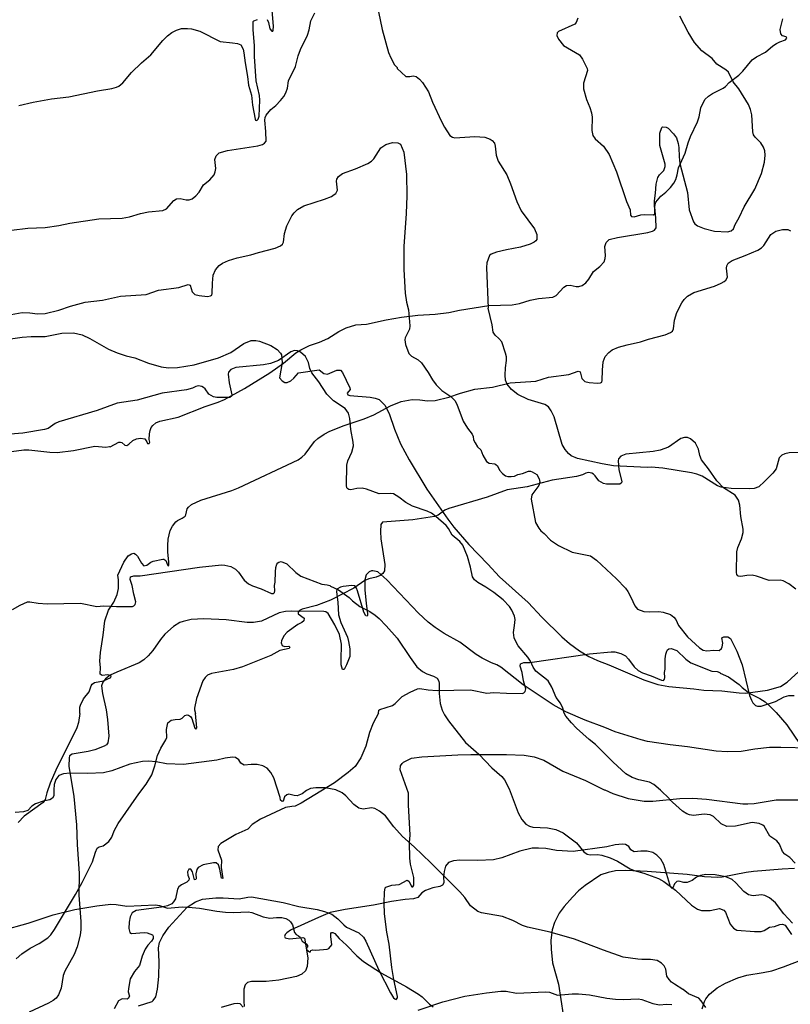
# Model space of a CAD drawing. Extents: x -3 to 234823669, y -4 to 166530480.
# Drawn here: x 372450 to 372694, y 3343257 to 3343568 of the extents above; entities that cross this region are included whole.
import ezdxf

# ---------------------------------------------------------------- set-up
doc = ezdxf.new("R2010")
doc.units = 0
doc.header["$LTSCALE"] = 5
doc.header["$MEASUREMENT"] = 0
doc.layers.add('V-CURVA_MESTRA', color=1, linetype='CONTINUOUS')
doc.layers.add('V-REFERENCIA', color=2, linetype='CONTINUOUS')

# ---------------------------------------------------------------- blocks, each defined once
blk = doc.blocks.new('CAUGE_A3_paisag_5000')
at = {"layer": 'V-CURVA_MESTRA'}
for points in [[(184128.75, 1672688.07), (184132.59, 1672688.6), (184134.21, 1672688.65), (184140.87, 1672687.88), (184143.13, 1672687.79), (184148.33, 1672688.41), (184155.03, 1672689.8), (184158.53, 1672689.48), (184159.74, 1672689.74), (184159.89, 1672689.61), (184162.67, 1672691.06), (184163.22, 1672691.08), (184163.65, 1672690.91), (184164.52, 1672690.14), (184165.18, 1672690.05), (184165.78, 1672690.38), (184167.06, 1672691.59), (184168.25, 1672692.14), (184169.53, 1672692.36), (184170.88, 1672692.12), (184171.56, 1672691.12), (184171.68, 1672690.63), (184172.26, 1672690.59), (184172.45, 1672691.04), (184172.28, 1672691.93), (184172.3, 1672693.73), (184172.56, 1672694.71), (184172.92, 1672695.65), (184173.43, 1672696.37), (184174.31, 1672697.2), (184175.59, 1672697.69), (184181.39, 1672698.99), (184189.96, 1672702.34), (184194.06, 1672703.7), (184196.07, 1672704.54), (184202.4, 1672708.03), (184210.44, 1672712.96), (184214.77, 1672716.03), (184218.65, 1672719.3), (184220.18, 1672720.25), (184222.9, 1672721.6), (184226.14, 1672722.71), (184228.7, 1672723.82), (184232.21, 1672725.99), (184234.54, 1672727.23), (184237.57, 1672728.1), (184240.98, 1672728.4), (184247.21, 1672729.77), (184252.03, 1672730.58), (184257.19, 1672731.2), (184262.69, 1672731.5), (184266.98, 1672732.08), (184270.42, 1672732.8), (184279.63, 1672734.25), (184287.01, 1672734.44), (184289.31, 1672734.87), (184292.77, 1672735.93), (184295.33, 1672736.46), (184299.93, 1672736.85), (184301, 1672737.38), (184303.34, 1672740.03), (184304.24, 1672740.54), (184305.35, 1672740.67), (184307.31, 1672740.24), (184308.17, 1672740.24), (184309.17, 1672740.52), (184310.36, 1672741.43), (184311.32, 1672742.59), (184312.75, 1672744.96), (184314.78, 1672746.55), (184316.1, 1672748.07), (184316.48, 1672749.07), (184316.61, 1672750.09), (184316.37, 1672752.93), (184316.72, 1672754.15), (184317.7, 1672755.06), (184320.37, 1672755.77), (184329.96, 1672757.28), (184331.41, 1672757.69), (184332.07, 1672758.07), (184332.54, 1672758.76), (184332.48, 1672761.81), (184332.16, 1672765.35), (184332.26, 1672766.24), (184332.52, 1672766.93), (184334.06, 1672768.78), (184335.59, 1672770.03), (184337.11, 1672771.55), (184338.19, 1672772.89), (184338.81, 1672774.07), (184339.26, 1672775.54), (184339.66, 1672777.8), (184341.8, 1672782.37), (184342.65, 1672785.67), (184343.44, 1672787.7), (184345.68, 1672792.26), (184346.17, 1672793.88), (184346.66, 1672796.74), (184347.92, 1672799.3), (184349.13, 1672800.41), (184350.35, 1672801.2), (184353.81, 1672802.95), (184354.55, 1672803.5), (184355.64, 1672804.7), (184358.76, 1672807), (184360.01, 1672808.28), (184362.93, 1672811.92), (184364.34, 1672812.86), (184367.2, 1672814.33), (184369.5, 1672816.34), (184370.59, 1672817.04), (184371.72, 1672817.6), (184373.43, 1672818.17), (184373.92, 1672818.75), (184373.68, 1672819.13), (184372.49, 1672819.45), (184372.04, 1672820.12), (184371.8, 1672821.42), (184372.64, 1672824.87)], [(184150.3, 1672605.27), (184150.3, 1672607.36), (184150.48, 1672607.99), (184151.49, 1672609.91), (184153.32, 1672612.19), (184153.87, 1672614.04), (184154.17, 1672614.56), (184154.94, 1672615.13), (184157.85, 1672615.68), (184160.1, 1672616.68), (184160.18, 1672617.21), (184159.13, 1672617.49), (184157.38, 1672617.35), (184156.75, 1672617.69), (184156.88, 1672619.8), (184156.65, 1672621.85), (184156.86, 1672624.62), (184157.69, 1672630.08), (184158.18, 1672634.56), (184159.41, 1672637.95), (184161.11, 1672640.51), (184162.17, 1672642.92), (184162.56, 1672644.8), (184162.56, 1672647.57), (184162.37, 1672649.04), (184164.26, 1672653.18), (184165.56, 1672655.17), (184166.61, 1672655.82), (184167.36, 1672655.93), (184167.97, 1672655.65), (184168.59, 1672655.01), (184169.81, 1672652.78), (184170.58, 1672652.01), (184171.47, 1672652.2), (184172.79, 1672653.14), (184173.52, 1672653.43), (184176.61, 1672654.12), (184176.93, 1672654.12), (184177.53, 1672653.71), (184178, 1672652.31), (184178.24, 1672651.97), (184178.5, 1672652.07), (184178.51, 1672653.2), (184178.12, 1672656.27), (184178.12, 1672658.36), (184178.21, 1672660.41), (184178.87, 1672663.14), (184179.58, 1672664.51), (184180.66, 1672665.85), (184181.2, 1672666.32), (184182.71, 1672667), (184183.58, 1672667.72), (184183.88, 1672668.11), (184184.24, 1672669.94), (184184.69, 1672670.54), (184185.65, 1672671.31), (184188.58, 1672672.69), (184198.41, 1672675.83), (184200.52, 1672676.68), (184219.4, 1672685.51), (184220.55, 1672686.28), (184221.63, 1672687.32), (184224.53, 1672691.25), (184225.56, 1672692.21), (184227.56, 1672693.64), (184229.42, 1672694.55), (184233.92, 1672696.3), (184240.21, 1672698.44), (184243.29, 1672699.67), (184248.55, 1672702.55), (184251.95, 1672703.94), (184255.4, 1672704.56), (184257.87, 1672704.45), (184260.26, 1672704.13), (184262.69, 1672704.28), (184267.02, 1672705.33), (184270.67, 1672706.59), (184275.28, 1672707.86), (184280.78, 1672708.46), (184286.45, 1672709.78), (184294.56, 1672710.34), (184298.48, 1672711.62), (184304.97, 1672712.49), (184307.91, 1672713.47), (184308.5, 1672713.24), (184309.12, 1672711.13), (184310, 1672710.27), (184311.37, 1672709.95), (184314.05, 1672709.7), (184314.99, 1672709.85), (184315.35, 1672710.04), (184315.5, 1672710.58), (184315.56, 1672713.82), (184315.82, 1672716.4), (184316.5, 1672718.08), (184317.65, 1672719.42), (184318.7, 1672720.21), (184320.66, 1672721.04), (184323.39, 1672721.86), (184327.66, 1672722.79), (184330.13, 1672723.6), (184335.38, 1672724.97), (184337.13, 1672725.69), (184337.7, 1672726.16), (184338.09, 1672726.87), (184338.36, 1672729.6), (184339.07, 1672731.99), (184340.73, 1672735.1), (184341.46, 1672736.13), (184342.46, 1672737.17), (184344.47, 1672738.36), (184351.04, 1672740.37), (184353.19, 1672741.26), (184354.11, 1672741.84), (184354.58, 1672742.25), (184355.11, 1672743.25), (184354.85, 1672746.07), (184354.96, 1672746.75), (184355.39, 1672747.62), (184356.66, 1672748.52), (184360.76, 1672750.05), (184364.69, 1672751.74), (184365.84, 1672752.46), (184366.58, 1672753.19), (184368.8, 1672756.69), (184370.4, 1672757.71), (184372.53, 1672758.28), (184374.18, 1672758.24), (184375.07, 1672757.82)], [(184376.71, 1672644.6), (184374.49, 1672646.29), (184372.79, 1672647.25), (184371.81, 1672647.42), (184368.31, 1672647.33), (184364.3, 1672648.74), (184362.94, 1672649.04), (184361.23, 1672648.96), (184359.31, 1672648.59), (184358.67, 1672648.66), (184358.37, 1672648.85), (184358.09, 1672649.24), (184357.96, 1672649.92), (184358.05, 1672656.4), (184358.39, 1672657.77), (184359.61, 1672660.5), (184360.14, 1672662.46), (184360.12, 1672663.61), (184359.37, 1672667.62), (184359.05, 1672671.12), (184358.63, 1672672.74), (184357.52, 1672674.3), (184353.85, 1672676.68), (184351.74, 1672678.82), (184349.18, 1672682.68), (184346.96, 1672685.49), (184346.38, 1672686.86), (184345.93, 1672688.82), (184345.04, 1672690.74), (184343.4, 1672692.1), (184342.46, 1672692.51), (184341.52, 1672692.57), (184340.41, 1672692.21), (184336.49, 1672689.48), (184333.89, 1672688.5), (184331.67, 1672688.11), (184322.97, 1672687.26), (184321.39, 1672686.64), (184320.66, 1672685.79), (184320.55, 1672685.11), (184320.81, 1672682.34), (184321.75, 1672678.58), (184321.62, 1672678.2), (184321.11, 1672677.77), (184316.91, 1672677.79), (184315.93, 1672678), (184314.43, 1672678.84), (184313.31, 1672680.46), (184312.77, 1672680.93), (184312.26, 1672681.22), (184311.15, 1672681.44), (184310.34, 1672681.25), (184309.28, 1672680.71), (184307.36, 1672680.2), (184299.68, 1672679.07), (184291.74, 1672676.94), (184285.43, 1672675.96), (184279.12, 1672673.65), (184267, 1672670.05), (184265.79, 1672669.54), (184263.63, 1672667.98), (184262.46, 1672667.6), (184255.66, 1672666.51), (184246.08, 1672665.76), (184245.56, 1672665.06), (184245.44, 1672662.84), (184245.56, 1672660.5), (184246.76, 1672652.39), (184246.67, 1672650.43), (184246.16, 1672649.55), (184245.29, 1672648.93), (184244.01, 1672648.4), (184241.75, 1672647.85), (184240.47, 1672647.35), (184237.02, 1672644.93), (184229.64, 1672641.08), (184225.16, 1672639.46), (184220.68, 1672638.31), (184219.76, 1672637.82), (184219.35, 1672637.38), (184219.33, 1672636.78), (184221.23, 1672635.41), (184221.12, 1672634.61), (184220.55, 1672634.05), (184219.27, 1672633.39), (184215.86, 1672631), (184214.81, 1672629.83), (184214.08, 1672628.25), (184214.04, 1672627.61), (184214.27, 1672626.82), (184215.09, 1672626.5), (184216.41, 1672626.56), (184216.71, 1672626.24), (184216.47, 1672625.86), (184213.6, 1672625.17), (184210.74, 1672623.62), (184201.78, 1672620.03), (184198.88, 1672619.2), (184191.97, 1672617.92), (184190.65, 1672617.41), (184189.92, 1672616.66), (184189.26, 1672615.62), (184187.25, 1672610.08), (184186.53, 1672606.96), (184186.53, 1672606.47), (184186.94, 1672605.32)], [(184244.77, 1672605.4), (184244.9, 1672606.36), (184245.18, 1672606.62), (184249.17, 1672607.88), (184250.02, 1672608.43), (184252.3, 1672610.69), (184254.76, 1672612.1), (184257.11, 1672613.14), (184257.83, 1672613.19), (184260.43, 1672612.78), (184263.29, 1672612.55), (184273.87, 1672612.74), (184279.03, 1672611.72), (184281.14, 1672611.95), (184285.28, 1672611.71), (184290.29, 1672611.67), (184290.76, 1672611.87), (184291.14, 1672612.27), (184291.33, 1672613.15), (184290.67, 1672615.62), (184290.23, 1672618.31), (184289.59, 1672620.23), (184289.67, 1672621.06), (184290.72, 1672621.38), (184292.68, 1672621.42), (184311.45, 1672624.13), (184318.4, 1672624.81), (184319.51, 1672624.79), (184321.43, 1672624.32), (184322.86, 1672623.53), (184323.84, 1672622.49), (184325.63, 1672620.03), (184326.93, 1672618.86), (184328.26, 1672618.2), (184330.99, 1672617.26), (184334.27, 1672615.83), (184334.93, 1672615.79), (184335.19, 1672616.11), (184335.31, 1672616.69), (184335.19, 1672618.31), (184335.4, 1672619.33), (184335.46, 1672622.62), (184335.65, 1672624.03), (184335.93, 1672625.05), (184336.21, 1672625.45), (184336.61, 1672625.75), (184337.34, 1672625.86), (184339.11, 1672625.18), (184341.99, 1672622.44), (184343.57, 1672621.31), (184350.18, 1672618.71), (184351.85, 1672618.56), (184352.72, 1672618.31), (184352.87, 1672618.11), (184355.41, 1672616.92), (184358.83, 1672614.52), (184359.82, 1672613.53), (184362.17, 1672611.65), (184365.37, 1672610.08), (184367.05, 1672608.95), (184368.31, 1672607.88), (184370.54, 1672605.58)], [(184150.3, 1672605.27), (184149.95, 1672602.42), (184149.35, 1672600.83), (184142.74, 1672587.45), (184140.96, 1672583.3), (184139.85, 1672580.22), (184139.32, 1672578.17), (184138.72, 1672577.16), (184132.71, 1672572.86), (184130.85, 1672570.87)], [(184130.15, 1672527.78), (184131.98, 1672529.38), (184134.57, 1672531.12), (184137.44, 1672532.63), (184140.22, 1672534.45), (184141.16, 1672535.39), (184142.34, 1672537.06), (184148.96, 1672548.08), (184151.08, 1672551.95), (184154.35, 1672558.43), (184155.25, 1672561.53), (184155.78, 1672562.79), (184156.43, 1672563.19), (184157.71, 1672563.51), (184159.53, 1672564.82), (184160.42, 1672566.19), (184161.15, 1672568.24), (184162.43, 1672570.57), (184168.98, 1672579.96), (184171.31, 1672582.99), (184173.06, 1672585.88), (184174.07, 1672588.73), (184174.92, 1672592.07), (184175.91, 1672594.38), (184177.49, 1672596.94), (184177.79, 1672597.71), (184177.7, 1672600.28), (184178.13, 1672602.33), (184179.16, 1672603.16), (184180.47, 1672603.46), (184182.09, 1672603.52), (184182.66, 1672603.82), (184183.56, 1672604.72), (184184.27, 1672604.89), (184184.72, 1672604.81), (184185.36, 1672604.38), (184185.74, 1672603.7), (184186.64, 1672600.71), (184186.98, 1672600.38), (184187.28, 1672600.79), (184186.94, 1672605.32)], [(184244.77, 1672605.4), (184243.1, 1672602.3), (184241.92, 1672599.34), (184240.73, 1672595.02), (184239.21, 1672591.34), (184237.37, 1672588.6), (184235.23, 1672586.63), (184230.85, 1672583.38), (184220.35, 1672576.94), (184218.45, 1672576), (184217.33, 1672575.96), (184215.41, 1672575.58), (184207.45, 1672571.9), (184204.86, 1672570.27), (184203.41, 1672568.78), (184199.67, 1672567.09), (184194.9, 1672564.26), (184194.04, 1672563.24), (184193.91, 1672562.21), (184195.11, 1672559), (184194.98, 1672556.61), (184195.54, 1672553.21), (184195.17, 1672553.23), (184194.6, 1672556.17), (184194.15, 1672557.44), (184193.46, 1672558.17), (184192.57, 1672558.15), (184189.28, 1672557.44), (184187.69, 1672556.63), (184187.28, 1672555.97), (184187.03, 1672554.6), (184187.13, 1672553.04), (184187, 1672552.84), (184186.58, 1672552.78), (184186, 1672555.28), (184185.47, 1672556.16), (184184.82, 1672556.16), (184184.4, 1672555.3), (184184.5, 1672554.21), (184184.89, 1672553.19), (184184.81, 1672552.67), (184184.19, 1672552.03), (184182.52, 1672551.18), (184181.66, 1672550.49), (184181.21, 1672549.76), (184180.61, 1672546.77), (184179.97, 1672545.75), (184179.37, 1672545.17), (184178.07, 1672544.57), (184176.15, 1672544.07), (184168.15, 1672543.07), (184166.88, 1672542.34), (184166.2, 1672541.04), (184165.94, 1672539.42), (184165.83, 1672537.36), (184166.13, 1672536.06), (184166.61, 1672535.76), (184170.63, 1672536.08), (184171.61, 1672536.01), (184173.32, 1672535.35), (184173.47, 1672534.99), (184173.47, 1672534.18), (184173, 1672533.34), (184171.82, 1672532.06), (184170.99, 1672530.84), (184170.05, 1672528.64), (184169.2, 1672525.64), (184167.61, 1672523.74), (184166.29, 1672521.41), (184165.67, 1672518.42), (184165.62, 1672517.39), (184165.98, 1672515.98), (184165.58, 1672515.2), (184165.26, 1672515.06), (184163.74, 1672515.1), (184162.58, 1672514.54), (184161.15, 1672511.95)], [(184370.54, 1672605.58), (184373.95, 1672601.71), (184378.08, 1672595.53)], [(184375.69, 1672539.05), (184372.91, 1672542.05), (184370.3, 1672545.51), (184368.44, 1672547.05), (184366.94, 1672547.82), (184365.88, 1672548.03), (184363.27, 1672547.69), (184361.83, 1672547.97), (184360.31, 1672549.1), (184357.79, 1672551.84), (184356.63, 1672552.84), (184354.63, 1672553.72), (184351.25, 1672554.36), (184348.25, 1672554.4), (184346.63, 1672554.15), (184345.3, 1672553.57), (184343.97, 1672552.54), (184342.35, 1672551.9), (184341.37, 1672551.92), (184339.74, 1672552.35), (184339.08, 1672552.18), (184338.33, 1672551.52), (184337.9, 1672550.17), (184337.64, 1672550.06), (184337.07, 1672550.49), (184336.94, 1672551.28), (184334.97, 1672557.55), (184334.03, 1672559.24), (184332.83, 1672560.58), (184331.53, 1672561.35), (184329.73, 1672561.78), (184327.77, 1672561.8), (184325.65, 1672561.59), (184324.53, 1672562.19), (184323.89, 1672563.24), (184322.87, 1672563.94), (184321.95, 1672564.03), (184319.64, 1672563.77), (184316.99, 1672563.17), (184306.38, 1672561.72), (184301.04, 1672561.99), (184297.74, 1672562.62), (184295.39, 1672562.79), (184293.42, 1672562.74), (184289.44, 1672561.85), (184283.76, 1672559.73), (184281.15, 1672559.11), (184276.19, 1672558.87), (184270.5, 1672558.98), (184268.49, 1672558.77), (184266.95, 1672558.23), (184266, 1672557.04), (184265.55, 1672555.41), (184265.36, 1672553.7), (184265.45, 1672551.82), (184264.96, 1672551.07), (184264.19, 1672550.62), (184261.99, 1672550.21), (184259.59, 1672549.34), (184258.43, 1672548.61), (184257.24, 1672547.2), (184255.87, 1672546.77), (184253.22, 1672546.58), (184248.9, 1672545.94), (184243.21, 1672544.78), (184234.27, 1672543.41), (184229.48, 1672542.38), (184225.84, 1672540.89), (184216.91, 1672536.83), (184215.75, 1672536.02), (184215.3, 1672535.52), (184215.09, 1672534.88), (184215.23, 1672534.41), (184216.61, 1672534.13), (184220.82, 1672534.56), (184221.37, 1672534.26), (184222.4, 1672528.12), (184222.23, 1672525.39), (184221.69, 1672524.02), (184220.54, 1672522.97), (184218.87, 1672522.2), (184213.27, 1672521.09), (184209.29, 1672520.66), (184204.63, 1672520.64), (184203.35, 1672520.25), (184202.64, 1672519.57), (184202.17, 1672518.16), (184202.17, 1672514.4), (184202.34, 1672512.68)], [(184201.93, 1672512.55), (184201.06, 1672513.52), (184200.1, 1672513.66), (184199.07, 1672513.56), (184195.02, 1672512.36)], [(184257.32, 1672511.57), (184265.15, 1672514.2), (184272.04, 1672515.95), (184278.97, 1672517.07), (184283.41, 1672517.58), (184285.12, 1672517.56), (184288.46, 1672516.94), (184297.61, 1672517.36), (184298.81, 1672517.24), (184301.38, 1672516.34), (184306, 1672516.77), (184308.01, 1672516.72), (184311.51, 1672516.38), (184316.95, 1672515.37), (184319.73, 1672515.06), (184322.21, 1672514.97), (184326.87, 1672515.16), (184328.02, 1672514.97), (184331.57, 1672513.62), (184333.67, 1672513.22), (184335.85, 1672513.43), (184337.56, 1672513.39)]]:
    blk.add_lwpolyline(points, dxfattribs=at)
blk = doc.blocks.new('cauge_A3')
at = {"layer": 'V-CURVA_MESTRA'}
for points in [[(184252.03, 1672730.58), (184257.19, 1672731.2), (184262.69, 1672731.5), (184266.98, 1672732.08), (184270.42, 1672732.8), (184279.63, 1672734.25), (184287.01, 1672734.44), (184289.31, 1672734.87), (184292.77, 1672735.93), (184295.33, 1672736.46), (184299.93, 1672736.85), (184301, 1672737.38), (184303.34, 1672740.03), (184304.24, 1672740.54), (184305.35, 1672740.67), (184307.31, 1672740.24), (184308.17, 1672740.24), (184309.17, 1672740.52), (184310.36, 1672741.43), (184311.32, 1672742.59), (184312.75, 1672744.96), (184314.78, 1672746.55), (184316.1, 1672748.07), (184316.48, 1672749.07), (184316.61, 1672750.09), (184316.37, 1672752.93), (184316.72, 1672754.15), (184317.7, 1672755.06), (184320.37, 1672755.77), (184329.96, 1672757.28), (184331.41, 1672757.69), (184332.07, 1672758.07), (184332.54, 1672758.76), (184332.48, 1672761.81), (184332.16, 1672765.35), (184332.26, 1672766.24), (184332.52, 1672766.93), (184334.06, 1672768.78), (184335.59, 1672770.03), (184337.11, 1672771.55), (184338.19, 1672772.89), (184338.81, 1672774.07), (184339.26, 1672775.54), (184339.66, 1672777.8), (184341.8, 1672782.37), (184342.65, 1672785.67), (184343.44, 1672787.7), (184345.68, 1672792.26), (184346.17, 1672793.88), (184346.66, 1672796.74), (184347.92, 1672799.3)], [(184431.1, 1672797.64), (184430.57, 1672796.21), (184430.21, 1672795.74), (184425, 1672793.37), (184424.59, 1672792.97), (184424.44, 1672792.18), (184424.98, 1672790.98), (184426.64, 1672789.02), (184431.61, 1672786.01), (184432.55, 1672784.71), (184434.06, 1672781.73), (184434.15, 1672781.08), (184432.95, 1672777.03), (184432.95, 1672775.33), (184433.85, 1672771.92), (184434.96, 1672769.36), (184435.49, 1672767.65), (184435.68, 1672766.37), (184435.56, 1672762.15), (184435.85, 1672760.55), (184436.62, 1672759.52), (184439.24, 1672757.2), (184441.06, 1672754.55), (184443.4, 1672749.01), (184446.48, 1672739.63), (184447.65, 1672737), (184447.82, 1672735.36), (184448.14, 1672734.93), (184448.93, 1672734.87), (184451.06, 1672735.42), (184452.34, 1672735.55), (184455.05, 1672735.46), (184455.5, 1672735.74), (184455.39, 1672739.84), (184455.73, 1672742.36), (184455.86, 1672745.17), (184456.46, 1672747.26), (184456.97, 1672748.11), (184458.31, 1672749.48), (184458.72, 1672750.72), (184458.72, 1672751.53), (184457.05, 1672757.41), (184457.05, 1672761.25), (184457.65, 1672763.11), (184457.93, 1672763.23), (184459.04, 1672763.15), (184459.64, 1672762.87), (184461.39, 1672761.08), (184462.28, 1672759.76), (184462.86, 1672758.05), (184463.09, 1672756.77), (184463.15, 1672753.79), (184463.41, 1672751.65), (184465.76, 1672742.57), (184466.31, 1672737.07), (184467.74, 1672733.27), (184468.13, 1672732.59), (184469, 1672731.97), (184471.07, 1672731.11), (184474.31, 1672730.32), (184478.45, 1672730.05), (184479.64, 1672730.39), (184480.35, 1672731.05), (184480.84, 1672732.46), (184482.18, 1672734.67), (184483.72, 1672737.96), (184487.08, 1672743.55), (184489.22, 1672748.54), (184490.2, 1672752.08), (184490.37, 1672754.3), (184490.28, 1672755.74), (184489.82, 1672756.9), (184488.98, 1672758.18), (184487.19, 1672759.99), (184486.66, 1672760.74), (184486.46, 1672761.68), (184486.17, 1672767.05), (184485.76, 1672768.76), (184485.12, 1672770.38), (184482.05, 1672775.24), (184480.28, 1672777.46), (184478.81, 1672780.55), (184477.94, 1672781.3), (184475.03, 1672783.11), (184473.63, 1672784.9), (184470.36, 1672787.31), (184468, 1672789.96), (184465.97, 1672793.16), (184463.39, 1672798.3)], [(184251.95, 1672703.94), (184255.4, 1672704.56), (184257.87, 1672704.45), (184260.26, 1672704.13), (184262.69, 1672704.28), (184267.02, 1672705.33), (184270.67, 1672706.59), (184275.28, 1672707.86), (184280.78, 1672708.46), (184286.45, 1672709.78), (184294.56, 1672710.34), (184298.48, 1672711.62), (184304.97, 1672712.49), (184307.91, 1672713.47), (184308.5, 1672713.24), (184309.12, 1672711.13), (184310, 1672710.27), (184311.37, 1672709.95), (184314.05, 1672709.7), (184314.99, 1672709.85), (184315.35, 1672710.04), (184315.5, 1672710.58), (184315.56, 1672713.82), (184315.82, 1672716.4), (184316.5, 1672718.08), (184317.65, 1672719.42), (184318.7, 1672720.21), (184320.66, 1672721.04), (184323.39, 1672721.86), (184327.66, 1672722.79), (184330.13, 1672723.6), (184335.38, 1672724.97), (184337.13, 1672725.69), (184337.7, 1672726.16), (184338.09, 1672726.87), (184338.36, 1672729.6), (184339.07, 1672731.99), (184340.73, 1672735.1), (184341.46, 1672736.13), (184342.46, 1672737.17), (184344.47, 1672738.36), (184351.04, 1672740.37), (184353.19, 1672741.26), (184354.11, 1672741.84), (184354.58, 1672742.25), (184355.11, 1672743.25), (184354.85, 1672746.07), (184354.96, 1672746.75), (184355.39, 1672747.62), (184356.66, 1672748.52), (184360.76, 1672750.05), (184364.69, 1672751.74), (184365.84, 1672752.46), (184366.58, 1672753.19), (184368.8, 1672756.69), (184370.4, 1672757.71), (184372.53, 1672758.28), (184374.18, 1672758.24), (184375.07, 1672757.82), (184376.05, 1672755.28), (184376.9, 1672748.2), (184377.07, 1672741.46), (184376.86, 1672735.91), (184376.14, 1672725.42), (184376.05, 1672718.17), (184376.48, 1672710.7), (184376.92, 1672707.89), (184377.52, 1672705.41), (184377.97, 1672700.42), (184377.84, 1672699.36), (184376.56, 1672696.63), (184376.43, 1672695.95), (184376.6, 1672694.54), (184377.65, 1672691.68), (184378.53, 1672690.8), (184380.64, 1672689.65), (184381.68, 1672688.71), (184383.79, 1672685.66), (184385.12, 1672683.32), (184386.35, 1672681.78), (184388.12, 1672679.95), (184391, 1672678.09), (184392.19, 1672676.77), (184392.81, 1672675.66), (184394.9, 1672670.22), (184396.18, 1672668.07), (184397.74, 1672666.17), (184398.04, 1672665.45), (184398.17, 1672664.38), (184398.62, 1672663.36), (184399.41, 1672662.2), (184400.41, 1672661.22), (184401.05, 1672659.47), (184402.24, 1672657.51), (184403.05, 1672656.95), (184404.83, 1672656.76), (184405.21, 1672656.53), (184405.68, 1672656.12), (184406.4, 1672654.82), (184407.25, 1672653.76), (184408.28, 1672653.01), (184408.96, 1672652.75), (184410.03, 1672652.73), (184411.05, 1672652.92), (184412.2, 1672653.45), (184413.61, 1672653.73), (184415.57, 1672654.48), (184416.15, 1672654.48), (184416.64, 1672654.29), (184418.17, 1672653.37), (184418.88, 1672652.01), (184419.09, 1672650.94), (184418.75, 1672649.88), (184416.53, 1672646.98), (184416.36, 1672645.61), (184417.77, 1672638.23), (184418.79, 1672636.4), (184419.47, 1672635.63), (184420.52, 1672634.75), (184422.44, 1672632.68), (184424.96, 1672630.93), (184429.33, 1672628.87), (184435.11, 1672627.73), (184437.07, 1672626.35), (184443.32, 1672620.48), (184446.18, 1672617.5), (184446.97, 1672616.39), (184447.88, 1672614.68), (184449.1, 1672611.91), (184449.95, 1672610.87), (184452, 1672610.12), (184453.71, 1672609.99), (184456.78, 1672610.14), (184458.15, 1672609.95), (184460.45, 1672609.18), (184461.47, 1672608.33), (184462.07, 1672607.6), (184462.96, 1672605.72)], [(183795.16, 1672669.04), (183799.69, 1672670.16), (183805.47, 1672671.12), (183810.98, 1672671.82), (183820, 1672673.7), (183824.58, 1672674.43), (183826.07, 1672674.82), (183826.8, 1672675.18), (183828.06, 1672676.21), (183830.77, 1672679.54), (183833.98, 1672682.58), (183836.88, 1672685.06), (183840.71, 1672689.61), (183842.16, 1672691.08), (183843.57, 1672692.15), (183845.01, 1672692.92), (183846.59, 1672693.35), (183848.52, 1672693.45), (183849.8, 1672693.3), (183852.36, 1672692.58), (183858.82, 1672689.26), (183862.71, 1672688.92), (183864.25, 1672688.67), (183865.38, 1672688.22), (183866.04, 1672686.92), (183866.32, 1672685.76), (183866.7, 1672682.6), (183867.5, 1672678.24), (183867.73, 1672675.46), (183868.67, 1672672.29), (183869.05, 1672669.13), (183869.87, 1672664.77), (183869.95, 1672664.47), (183870.44, 1672664.34), (183870.83, 1672664.75), (183871.11, 1672665.71), (183871.38, 1672670.71), (183871.24, 1672672.25), (183870.25, 1672676.87), (183869.69, 1672684.56), (183869.69, 1672688.03), (183869.27, 1672693.03), (183869.24, 1672695.57), (183869.42, 1672695.83), (183870.57, 1672696.28)], [(183873.67, 1672696.28), (183874.12, 1672695.29), (183874.57, 1672693.28), (183875.1, 1672692.6), (183875.46, 1672692.55), (183875.59, 1672692.75), (183875.68, 1672694.1), (183875.29, 1672699.1)], [(183908.92, 1672698.63), (183910.05, 1672693.07), (183912.1, 1672685.85), (183912.79, 1672684.09), (183913.99, 1672681.96), (183914.8, 1672681.06), (183914.82, 1672680.74), (183917.53, 1672678.19), (183918.75, 1672678.19), (183919.86, 1672678.43), (183920.78, 1672678.26), (183921.89, 1672677.38), (183922.77, 1672676.31), (183924.67, 1672673.36), (183925.96, 1672670.11), (183928.86, 1672663.96), (183929.76, 1672662.21), (183931.45, 1672659.62), (183932.3, 1672659.02), (183933.03, 1672658.85), (183939.36, 1672659.3), (183942.48, 1672659.04), (183944.23, 1672658.46), (183944.87, 1672658.01), (183945.54, 1672657.16), (183945.83, 1672656.18), (183946.13, 1672653.36), (183946.69, 1672651.52), (183949.51, 1672647.16), (183950.67, 1672644.34), (183952.67, 1672638.69), (183953.97, 1672635.83), (183958.19, 1672630.05), (183958.92, 1672628.35), (183958.94, 1672626.74), (183958.68, 1672626.34), (183958.12, 1672625.84), (183956.84, 1672625.2), (183953.77, 1672624.26), (183949.32, 1672623.47), (183946.24, 1672622.7), (183944.53, 1672622.1), (183944.04, 1672621.63), (183943.18, 1672619.33), (183943.05, 1672617.92), (183943.58, 1672604.97)], [(184411.08, 1672605.64), (184411.34, 1672607.58), (184411.11, 1672608.67), (184410.28, 1672610.55), (184409.54, 1672611.7), (184407.51, 1672613.77), (184404.53, 1672616.09), (184401.99, 1672617.84), (184399.47, 1672619.29), (184398.42, 1672620.12), (184397.85, 1672621.08), (184397.21, 1672624.15), (184396.27, 1672627.44), (184394.73, 1672631.02), (184393.82, 1672632.28), (184391.34, 1672634.26), (184390.25, 1672636.31), (184389.51, 1672637.27), (184386.18, 1672640.17), (184384.86, 1672641.15), (184383.5, 1672641.85), (184378.85, 1672643.35), (184376.71, 1672644.6), (184374.49, 1672646.29), (184372.79, 1672647.25), (184371.81, 1672647.42), (184368.31, 1672647.33), (184364.3, 1672648.74), (184362.94, 1672649.04), (184361.23, 1672648.96), (184359.31, 1672648.59), (184358.67, 1672648.66), (184358.37, 1672648.85), (184358.09, 1672649.24), (184357.96, 1672649.92), (184358.05, 1672656.4), (184358.39, 1672657.77), (184359.61, 1672660.5), (184360.14, 1672662.46), (184360.12, 1672663.61), (184359.37, 1672667.62), (184359.05, 1672671.12), (184358.63, 1672672.74), (184357.52, 1672674.3), (184353.85, 1672676.68), (184351.74, 1672678.82), (184349.18, 1672682.68), (184346.96, 1672685.49), (184346.38, 1672686.86), (184345.93, 1672688.82), (184345.04, 1672690.74), (184343.4, 1672692.1), (184342.46, 1672692.51), (184341.52, 1672692.57), (184340.41, 1672692.21), (184336.49, 1672689.48), (184333.89, 1672688.5), (184331.67, 1672688.11), (184322.97, 1672687.26), (184321.39, 1672686.64), (184320.66, 1672685.79), (184320.55, 1672685.11), (184320.81, 1672682.34), (184321.75, 1672678.58), (184321.62, 1672678.2), (184321.11, 1672677.77), (184316.91, 1672677.79), (184315.93, 1672678), (184314.43, 1672678.84), (184313.31, 1672680.46), (184312.77, 1672680.93), (184312.26, 1672681.22), (184311.15, 1672681.44), (184310.34, 1672681.25), (184309.28, 1672680.71), (184307.36, 1672680.2), (184299.68, 1672679.07), (184291.74, 1672676.94), (184285.43, 1672675.96), (184279.12, 1672673.65), (184267, 1672670.05), (184265.79, 1672669.54), (184263.63, 1672667.98), (184262.46, 1672667.6), (184255.66, 1672666.51), (184246.08, 1672665.76)], [(184252.3, 1672610.69), (184254.76, 1672612.1), (184257.11, 1672613.14), (184257.83, 1672613.19), (184260.43, 1672612.78), (184263.29, 1672612.55), (184273.87, 1672612.74), (184279.03, 1672611.72), (184281.14, 1672611.95), (184285.28, 1672611.71), (184290.29, 1672611.67), (184290.76, 1672611.87), (184291.14, 1672612.27), (184291.33, 1672613.15), (184290.67, 1672615.62), (184290.23, 1672618.31), (184289.59, 1672620.23), (184289.67, 1672621.06), (184290.72, 1672621.38), (184292.68, 1672621.42), (184311.45, 1672624.13), (184318.4, 1672624.81), (184319.51, 1672624.79), (184321.43, 1672624.32), (184322.86, 1672623.53), (184323.84, 1672622.49), (184325.63, 1672620.03), (184326.93, 1672618.86), (184328.26, 1672618.2), (184330.99, 1672617.26), (184334.27, 1672615.83), (184334.93, 1672615.79), (184335.19, 1672616.11), (184335.31, 1672616.69), (184335.19, 1672618.31), (184335.4, 1672619.33), (184335.46, 1672622.62), (184335.65, 1672624.03), (184335.93, 1672625.05), (184336.21, 1672625.45), (184336.61, 1672625.75), (184337.34, 1672625.86), (184339.11, 1672625.18), (184341.99, 1672622.44), (184343.57, 1672621.31), (184350.18, 1672618.71), (184351.85, 1672618.56), (184352.72, 1672618.31), (184352.87, 1672618.11), (184355.41, 1672616.92), (184358.83, 1672614.52), (184359.82, 1672613.53), (184362.17, 1672611.65), (184365.37, 1672610.08), (184367.05, 1672608.95), (184368.31, 1672607.88), (184370.54, 1672605.58)], [(184042.85, 1672559.39), (184038.78, 1672559.26), (184037.42, 1672558.97), (184036.48, 1672558.55), (184035.63, 1672557.71), (184034.66, 1672554.21), (184033.6, 1672552.83), (184030.98, 1672550.2), (184029.12, 1672548.59), (184027.7, 1672548.02), (184026.08, 1672547.89), (184020.39, 1672548.06), (184017.25, 1672548.4), (184016.04, 1672548.91), (184011.2, 1672551.9), (184009.57, 1672552.58), (184007.91, 1672553.02), (183998.85, 1672554.43), (183995.08, 1672554.72), (183993.86, 1672554.64), (183983.21, 1672555.21), (183979.64, 1672555.78), (183971.79, 1672557.52), (183969.83, 1672558.37), (183968.98, 1672559.09), (183967.92, 1672560.31), (183966.94, 1672561.98), (183964.46, 1672570.64), (183963.53, 1672572.6), (183962.62, 1672573.87), (183961.51, 1672574.61), (183956.25, 1672576.2), (183952.98, 1672577.75), (183950.94, 1672579.3), (183949.56, 1672581.05), (183949.09, 1672582.28), (183948.92, 1672583.8), (183949.03, 1672586.14), (183949.39, 1672588.52), (183949.35, 1672589.66), (183949.09, 1672590.81), (183947.93, 1672594.33), (183946.97, 1672595.45), (183945.76, 1672596.45), (183945.17, 1672597.39), (183944.81, 1672599.77), (183943.58, 1672604.97)], [(184370.54, 1672605.58), (184373.95, 1672601.71), (184378.08, 1672595.53), (184380.18, 1672592.66), (184381.97, 1672591.12), (184383.41, 1672590.42), (184385.46, 1672589.71), (184386.64, 1672589.01), (184387.15, 1672588.09), (184387.28, 1672587.32), (184387.32, 1672584.15), (184387.58, 1672580.99), (184388.22, 1672578.89), (184389.01, 1672577.44), (184390.25, 1672575.6), (184395.64, 1672568.73), (184399.77, 1672564.99), (184403.96, 1672560.71), (184407.1, 1672557.95), (184407.94, 1672556.91), (184409.39, 1672554.09), (184412.21, 1672546.52), (184413.37, 1672544.38), (184414.72, 1672542.94), (184415.87, 1672542.3), (184416.86, 1672541.98), (184421.52, 1672541.7), (184424.17, 1672541.23), (184426.48, 1672540.2), (184430.71, 1672536.97), (184432.98, 1672534.2), (184434.05, 1672533.4), (184435.03, 1672533.21), (184437.39, 1672533.28), (184438.71, 1672533.06), (184441.36, 1672532.27), (184443.67, 1672531.22), (184447.65, 1672528.74), (184448.98, 1672528.21), (184451.97, 1672527.42), (184456.63, 1672525.71), (184458.3, 1672524.79), (184461.98, 1672522.09), (184467.11, 1672517.26), (184468.99, 1672516.02), (184470.19, 1672515.65), (184473.02, 1672515.61), (184475.88, 1672516.21), (184477.29, 1672515.68), (184477.8, 1672515.05), (184479.32, 1672511.27), (184480.35, 1672510.05), (184481.44, 1672509.39), (184487.04, 1672508.98), (184489.1, 1672509.02), (184490.03, 1672509.3), (184491.75, 1672510.35), (184493.37, 1672510.61), (184495, 1672511.21), (184495.85, 1672511.27), (184496.64, 1672510.97), (184498.74, 1672508.02)], [(184499.81, 1672530.56), (184498.12, 1672532.4), (184496.58, 1672533.38), (184495.83, 1672534.26), (184494.85, 1672536.55), (184494.06, 1672537.66), (184491.81, 1672539.13), (184490.02, 1672542.22), (184489.59, 1672542.6), (184488.46, 1672543.16), (184486.23, 1672543.39), (184481.01, 1672542.28), (184478.28, 1672542.21), (184476.47, 1672542.98), (184474.04, 1672545.34), (184473.02, 1672545.85), (184471.09, 1672546.02), (184467.75, 1672545.68), (184466.39, 1672545.89), (184465.55, 1672546.21), (184464.24, 1672547.05), (184460.04, 1672550.76), (184460.1, 1672550.87), (184457.29, 1672553.66), (184455.14, 1672555.45), (184453.77, 1672556.16), (184450.39, 1672556.86), (184448.29, 1672557.61), (184446.32, 1672558.83), (184442.32, 1672562.49), (184436.76, 1672568.03), (184434.71, 1672569.63), (184430.67, 1672573.22), (184429.09, 1672574.89), (184427.35, 1672577.01), (184426.84, 1672577.95), (184426.39, 1672579.53), (184425.64, 1672581.12), (184424.26, 1672582.89), (184422.87, 1672586.16), (184421.69, 1672588.15), (184417.84, 1672591.29), (184416.96, 1672592.51), (184416.11, 1672594.42), (184415.34, 1672595.72), (184412.21, 1672599.23), (184411.36, 1672600.85), (184411.02, 1672601.84), (184410.76, 1672603.49), (184411.08, 1672605.64)], [(184462.96, 1672605.72), (184465.76, 1672602.11), (184469.55, 1672598.65), (184470.73, 1672597.92), (184471.9, 1672597.66), (184474.17, 1672597.88), (184475.77, 1672597.77), (184476.52, 1672598.39), (184476.8, 1672598.95), (184476.93, 1672600.06), (184476.63, 1672601.78), (184477.31, 1672602.11), (184478.57, 1672602.14), (184479.39, 1672601.62), (184481.37, 1672597.54), (184483.11, 1672593.22), (184485.41, 1672583.6), (184486, 1672582.06), (184486.51, 1672581.2), (184487.36, 1672580.41), (184487.98, 1672580.19), (184489.05, 1672580.19), (184493.59, 1672581.71), (184496.41, 1672583.13), (184497.86, 1672583.53), (184499.53, 1672583.53)], [(183789.71, 1672594.92), (183796.21, 1672595.82), (183799.09, 1672596.07), (183803.47, 1672596.07), (183808.77, 1672597.13), (183812.38, 1672597.26), (183815.18, 1672596.58), (183817.6, 1672595.46), (183823.5, 1672592.1), (183826.26, 1672590.95), (183829.06, 1672590), (183831.82, 1672589.36), (183836.15, 1672587.67), (183840.14, 1672586.48), (183842.52, 1672586.18), (183845.32, 1672586.22), (183850.59, 1672587.11), (183858.31, 1672589.3), (183862.22, 1672591.04), (183866.27, 1672593.89), (183868.58, 1672594.8), (183870.11, 1672594.82), (183871.3, 1672594.58), (183874.87, 1672593.25), (183876.86, 1672591.91), (183877.9, 1672590.8), (183878.16, 1672590.3), (183878.39, 1672587.88), (183877.58, 1672583), (183878.39, 1672582.04), (183879.3, 1672581.57), (183880.05, 1672581.57), (183881.15, 1672582.06), (183882.1, 1672582.87), (183883.6, 1672584.56), (183890.15, 1672585.5), (183891.63, 1672584.35), (183892.76, 1672584.2), (183895.67, 1672585.42), (183896.9, 1672585.46), (183897.52, 1672584.65), (183899.81, 1672579.81), (183899.89, 1672579.3), (183898.96, 1672578.11), (183899.17, 1672577.61), (183899.87, 1672577.39), (183906.2, 1672576.9), (183907.81, 1672576.61), (183909.06, 1672576.18), (183910.87, 1672574.34), (183912.25, 1672571.75), (183913.94, 1672566.74), (183915.86, 1672562.15), (183918.59, 1672557.06), (183924.22, 1672547.85), (183930.8, 1672538.3), (183932.69, 1672535.83), (183937.4, 1672530.32), (183943.47, 1672524.14), (183947.1, 1672520.08), (183956.23, 1672512.04), (183960.49, 1672507.34), (183966.9, 1672501.1), (183969.28, 1672499.09), (183972.48, 1672496.77), (183975.39, 1672494.97), (183978.15, 1672493.63), (183981.72, 1672492.32), (183992.8, 1672487.61), (183997.17, 1672486.14), (184000.7, 1672485.44), (184008.63, 1672484.74), (184011.78, 1672484.25), (184017.46, 1672484.13), (184022.98, 1672483.43), (184024.98, 1672483.38), (184031.9, 1672484.32), (184035.97, 1672485.48), (184038.13, 1672486.84), (184043.1, 1672491.34)], [(184471.62, 1672484.94), (184470.17, 1672487.07), (184469.4, 1672487.94), (184466.15, 1672489.33), (184464.44, 1672490.7), (184464.31, 1672490.65), (184461.66, 1672492.3), (184460.78, 1672492.98), (184459.99, 1672493.8), (184459.32, 1672494.85), (184458.92, 1672497.12), (184458.45, 1672498.1), (184457.57, 1672498.95), (184456.18, 1672499.79), (184454.15, 1672500.15), (184451.33, 1672500.09), (184450.09, 1672500.21), (184445.47, 1672500.86), (184439.23, 1672503.04), (184430.03, 1672506.61), (184422.33, 1672508.73), (184415.19, 1672510.31), (184413.65, 1672510.84), (184410.57, 1672512.43), (184407.34, 1672513.73), (184400.69, 1672514.9), (184399.47, 1672515.35), (184397.2, 1672517.07), (184395.36, 1672519.68), (184393.76, 1672521.56), (184384.65, 1672530.64), (184379.39, 1672535.72), (184375.69, 1672539.05), (184372.91, 1672542.05), (184370.3, 1672545.51), (184368.44, 1672547.05), (184366.94, 1672547.82), (184365.88, 1672548.03), (184363.27, 1672547.69), (184361.83, 1672547.97), (184360.31, 1672549.1), (184357.79, 1672551.84), (184356.63, 1672552.84), (184354.63, 1672553.72), (184351.25, 1672554.36), (184348.25, 1672554.4), (184346.63, 1672554.15), (184345.3, 1672553.57), (184343.97, 1672552.54), (184342.35, 1672551.9), (184341.37, 1672551.92), (184339.74, 1672552.35), (184339.08, 1672552.18), (184338.33, 1672551.52), (184337.9, 1672550.17), (184337.64, 1672550.06), (184337.07, 1672550.49), (184336.94, 1672551.28), (184334.97, 1672557.55), (184334.03, 1672559.24), (184332.83, 1672560.58), (184331.53, 1672561.35), (184329.73, 1672561.78), (184327.77, 1672561.8), (184325.65, 1672561.59), (184324.53, 1672562.19), (184323.89, 1672563.24), (184322.87, 1672563.94), (184321.95, 1672564.03), (184319.64, 1672563.77), (184316.99, 1672563.17), (184306.38, 1672561.72), (184301.04, 1672561.99), (184297.74, 1672562.62), (184295.39, 1672562.79), (184293.42, 1672562.74), (184289.44, 1672561.85), (184283.76, 1672559.73), (184281.15, 1672559.11), (184276.19, 1672558.87), (184270.5, 1672558.98), (184268.49, 1672558.77), (184266.95, 1672558.23), (184266, 1672557.04), (184265.55, 1672555.41), (184265.36, 1672553.7), (184265.45, 1672551.82), (184264.96, 1672551.07), (184264.19, 1672550.62), (184261.99, 1672550.21), (184259.59, 1672549.34), (184258.43, 1672548.61), (184257.24, 1672547.2), (184255.87, 1672546.77), (184253.22, 1672546.58)], [(184045.27, 1672465.98), (184036.14, 1672466.21), (184032.58, 1672466.13), (184027.86, 1672465.66), (184023.53, 1672464.94), (184019.2, 1672464.81), (184015.64, 1672465.06), (184006.6, 1672466.42), (184001.08, 1672466.98), (183993.99, 1672468.1), (183991.99, 1672468.59), (183983.76, 1672471.12), (183980.45, 1672472.52), (183974.21, 1672474.79), (183968.14, 1672477.48), (183964.12, 1672479.67), (183954.63, 1672485.97), (183947.54, 1672491.57), (183946.29, 1672492.32), (183944.57, 1672492.96), (183941.62, 1672494.4), (183939.82, 1672495.57), (183934.64, 1672499.49), (183929.65, 1672502.25), (183926.83, 1672504.08), (183924.6, 1672505.78), (183921.54, 1672508.62), (183911.57, 1672519.19), (183908.63, 1672521.67), (183907.05, 1672522.03), (183906.67, 1672522.03), (183905.9, 1672521.65), (183904.94, 1672520.7), (183904.56, 1672519.15), (183904.56, 1672516.01), (183904.94, 1672511.64), (183905.45, 1672508.5), (183905.45, 1672507.92), (183905.3, 1672507.73), (183904.86, 1672507.84), (183904.27, 1672508.96), (183902.23, 1672515.71), (183901.93, 1672516.52), (183901.38, 1672517.28), (183900.43, 1672517.35), (183897.67, 1672517.07), (183896.9, 1672516.88), (183895.69, 1672516.24), (183895.65, 1672515.37), (183896.07, 1672512.15), (183896.28, 1672508.11), (183897.01, 1672505.69), (183899.04, 1672501.07), (183899.43, 1672499.71), (183899.83, 1672497.33), (183899.81, 1672494.95), (183898.81, 1672492.27), (183898, 1672490.83), (183897.54, 1672490.87), (183897.13, 1672492.28), (183897.05, 1672493.81), (183897.22, 1672498.86), (183896.58, 1672501.92), (183895.1, 1672504.93), (183892.95, 1672508.5), (183892.27, 1672509.05), (183891.64, 1672509.21), (183881.49, 1672509.3), (183879.45, 1672509.17), (183877.42, 1672508.71), (183871.86, 1672506.14), (183869.35, 1672505.65), (183867.31, 1672505.65), (183860.73, 1672506.54), (183853.64, 1672506.88), (183849.61, 1672506.62), (183847.06, 1672506.03), (183846.04, 1672505.63), (183844.05, 1672504.46), (183841.31, 1672502), (183839.91, 1672500.32), (183837.47, 1672496.82), (183836.07, 1672495.17), (183834.71, 1672493.93), (183833.18, 1672492.94), (183826.09, 1672490.03), (183824.05, 1672489.05), (183822.53, 1672487.93), (183821.72, 1672486.8), (183821.27, 1672485.7), (183821.57, 1672483.24), (183822.72, 1672478.1), (183823.18, 1672475), (183823.56, 1672469.78), (183823.31, 1672467.65), (183822.87, 1672467.04), (183822.14, 1672466.55), (183819.13, 1672465.47), (183817.09, 1672464.87), (183812.04, 1672464.05), (183811.19, 1672463.52), (183811.04, 1672462.86), (183811, 1672460.31), (183812.5, 1672450.72), (183813.37, 1672441.72), (183813.63, 1672435.48), (183814.27, 1672426.31), (183814.14, 1672419.56), (183814.78, 1672411.24), (183814.78, 1672408.65), (183814.57, 1672406.91), (183813.59, 1672403.17), (183812.61, 1672400.8), (183809.64, 1672395.53), (183809.13, 1672394.17), (183808.54, 1672390.1), (183807.73, 1672388.06), (183806.94, 1672386.97), (183806.03, 1672386.27), (183804.48, 1672385.36), (183798.37, 1672382.54)], [(184248.96, 1672509.28), (184257.32, 1672511.57), (184265.15, 1672514.2), (184272.04, 1672515.95), (184278.97, 1672517.07), (184283.41, 1672517.58), (184285.12, 1672517.56), (184288.46, 1672516.94), (184297.61, 1672517.36), (184298.81, 1672517.24), (184301.38, 1672516.34), (184306, 1672516.77), (184308.01, 1672516.72), (184311.51, 1672516.38), (184316.95, 1672515.37), (184319.73, 1672515.06), (184322.21, 1672514.97), (184326.87, 1672515.16), (184328.02, 1672514.97), (184331.57, 1672513.62), (184333.67, 1672513.22), (184335.85, 1672513.43), (184337.56, 1672513.39), (184338.8, 1672513.09), (184339.7, 1672512.57), (184340.27, 1672512.04), (184340.92, 1672511.06), (184341.53, 1672508.66), (184342.09, 1672508), (184342.82, 1672507.64), (184343.29, 1672507.16), (184343.96, 1672505.95), (184345.19, 1672505.07), (184345.66, 1672504.54), (184345.6, 1672504.04), (184345.28, 1672503.79), (184345.36, 1672503.34), (184346.28, 1672502.57), (184346.54, 1672502.54), (184346.69, 1672502.95), (184347.18, 1672503.21), (184348.23, 1672503.1), (184351.85, 1672503.41), (184352.38, 1672503.66), (184353.28, 1672504.77), (184352.96, 1672507.37), (184353.01, 1672508.38), (184353.22, 1672508.63), (184353.6, 1672508.71), (184354.29, 1672508.33), (184355.61, 1672506.78), (184357.96, 1672504.7), (184361.27, 1672501.24), (184363.35, 1672499.51), (184369.04, 1672495.83), (184376.95, 1672491.47), (184380.72, 1672489.16), (184381.87, 1672488.3), (184384.23, 1672486.02), (184385.33, 1672485.16)], [(183832.97, 1672384.58), (183837.32, 1672385.91), (183837.66, 1672386.19), (183838.47, 1672387.42), (183839.04, 1672389.76), (183839.4, 1672393.83), (183839.52, 1672398.46), (183839.31, 1672402.88), (183839.65, 1672404.57), (183840.63, 1672406.7), (183842.63, 1672409.41), (183848.38, 1672415.69), (183851.01, 1672417.43), (183853.18, 1672418.24), (183857.42, 1672418.71), (183859.71, 1672418.71), (183864.85, 1672418.35), (183867.61, 1672418.9), (183868.76, 1672418.96), (183878.73, 1672417.18), (183883.74, 1672415.95), (183889.52, 1672414.93), (183891.81, 1672414.38), (183894.1, 1672413.49), (183896.05, 1672412.06), (183897.96, 1672410.11), (183898.81, 1672409.45), (183902.68, 1672407.61), (183904.1, 1672406.27), (183904.86, 1672405), (183909, 1672395.79), (183912.63, 1672388.65), (183913.58, 1672387.08), (183914.03, 1672386.7), (183914.52, 1672386.57), (183914.88, 1672387.08), (183914.92, 1672387.47), (183913.69, 1672392.81), (183913.05, 1672396.64), (183912.29, 1672403.98), (183911.54, 1672407.84), (183910.8, 1672413.57), (183910.67, 1672417.05), (183910.82, 1672420.49), (183911, 1672421.85), (183911.18, 1672422.08), (183913.08, 1672422.66), (183915.45, 1672422.87), (183917.92, 1672424.23), (183918.46, 1672423.97), (183919.46, 1672422.19), (183919.74, 1672422.15), (183920.06, 1672422.66), (183920.06, 1672425.08), (183919.04, 1672429.28), (183918.78, 1672431.19), (183918.65, 1672436.2), (183918.91, 1672438.49), (183918.4, 1672448.09), (183918.38, 1672451.78), (183915.73, 1672459.17), (183915.85, 1672460.4), (183916.32, 1672461.12), (183916.77, 1672461.5), (183919.29, 1672462.82), (183922.57, 1672463.22), (183933.96, 1672463.88), (183938.04, 1672463.98), (183949.37, 1672463.92), (183954.93, 1672463.71), (183958.07, 1672463.24), (183961.22, 1672462.18), (183967.2, 1672458.74), (183974.33, 1672455.71), (183980.3, 1672452.75), (183980.45, 1672452.84), (183982.99, 1672451.63), (183987.79, 1672450.06), (183992.93, 1672449.27), (183995.64, 1672449.23), (184004.22, 1672450.08), (184008.25, 1672450.21), (184012.58, 1672449.87), (184024.09, 1672448.42), (184025.66, 1672448.4), (184027.7, 1672448.51), (184034.61, 1672449.61), (184041.45, 1672449.61)], [(184040.43, 1672427.94), (184036.53, 1672427.75), (184027.44, 1672426.96), (184025.11, 1672426.69), (184017.59, 1672425.2), (184016.19, 1672425.08), (184012.03, 1672425.29), (184006.47, 1672426.09), (183993.82, 1672427.03), (183987.11, 1672427.28), (183983.84, 1672427.16), (183981.55, 1672426.69), (183979.22, 1672425.92), (183974.2, 1672422.53), (183972.17, 1672420.83), (183970.22, 1672418.9), (183967.58, 1672415.91), (183965.99, 1672413.79), (183964.5, 1672410.9), (183963.8, 1672408.56), (183963.4, 1672405.3), (183963.44, 1672402.45), (183963.95, 1672398.08), (183965.78, 1672391.37), (183967.3, 1672381.69)], [(184011.2, 1672383.6), (184011.96, 1672385.9), (184012.45, 1672386.79), (184013.6, 1672388.21), (184016.02, 1672390.22), (184018.61, 1672391.67), (184022.56, 1672393.39), (184025.36, 1672394.19), (184030.5, 1672395.02), (184033.26, 1672395.64), (184036.99, 1672396.83), (184043.25, 1672399.31), (184046.84, 1672400.24), (184052.27, 1672401.01), (184057.45, 1672401.39), (184060.72, 1672401.81), (184069.13, 1672403.53)]]:
    blk.add_lwpolyline(points, dxfattribs=at)

msp = doc.modelspace()

# ---------------------------------------------------------------- block references
at = {"layer": 'V-REFERENCIA'}
for name, p in [('cauge_A3', (188654.649, 1670872.025)), ('cauge_A3', (188195.449, 1670771.073)), ('CAUGE_A3_paisag_5000', (188318.763, 1670743.636))]:
    msp.add_blockref(name, p, dxfattribs=at)

doc.saveas('drawing.dxf')
